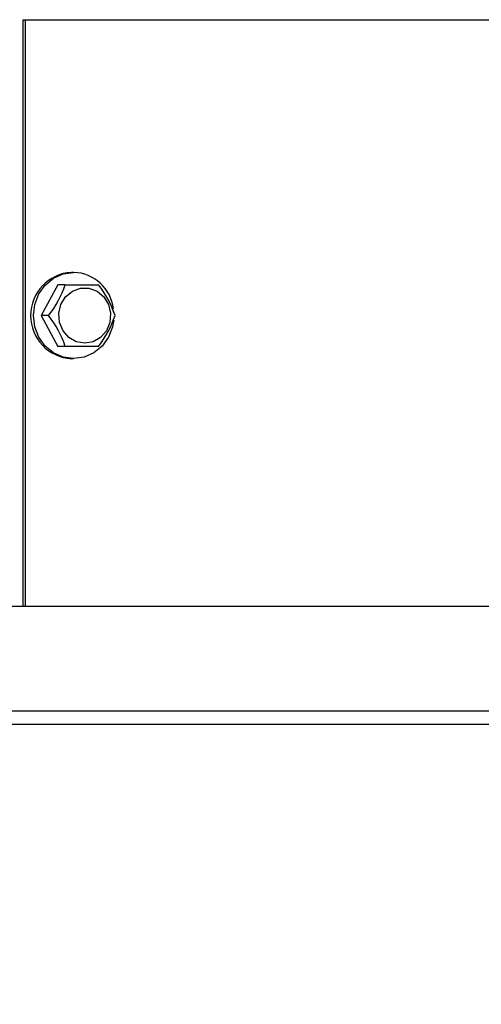
# Model space of a CAD drawing. Extents: x 2 to 126, y 1 to 84.
# Drawn here: x 107 to 110, y 6 to 11 of the extents above; entities that cross this region are included whole.
import ezdxf
from ezdxf.enums import TextEntityAlignment as Align

# ---------------------------------------------------------------- set-up
doc = ezdxf.new("R2010")
doc.units = 0
doc.layers.get('0').update_dxf_attribs({"linetype": 'CONTINUOUS'})
doc.layers.add('DIM', color=100, linetype='CONTINUOUS')
doc.layers.add('SLD-0', color=7, linetype='CONTINUOUS')
doc.dimstyles.new('SLDDIMSTYLE2', dxfattribs={"dimtxt": 1.5, "dimasz": 1, "dimexe": 0, "dimexo": 0.0625, "dimgap": 0.375, "dimtad": 0, "dimtih": 1, "dimtoh": 1, "dimrnd": 1e-09, "dimzin": 12, "dimsah": 1, "dimcen": 0.09, "dimazin": 3, "dimtfac": 1, "dimtmove": 0, "dimatfit": 3})

# ---------------------------------------------------------------- blocks, each defined once
blk = doc.blocks.new('_D_12')
at = {"layer": 'DIM'}
for p, q in [((106.2706, 8.5116), (106.2706, 3.0315)), ((101.6362, 7.6449), (101.6362, 3.0315)), ((105.0982, 4.6565), (103.2982, 1.6565)), ((101.6362, 3.1565), (100.1362, 3.1565)), ((106.2706, 3.1565), (107.7706, 3.1565))]:
    blk.add_line(p, q, dxfattribs=at)
for points in [[(101.6362, 3.1565), (100.6362, 3.4065), (100.6362, 2.9065)], [(106.2706, 3.1565), (107.2706, 2.9065), (107.2706, 3.4065)]]:
    blk.add_solid(points, dxfattribs=at)
at = {"layer": 'DIM', "width": 0.7}
for s, p in [('5', (103.0899, 3.1565, 0.0039)), ('"', (105.3065, 2.0826, 0.0039)), ('4', (101.9815, 2.0826, 0.0039)), ('8', (104.1982, 1.217, 0.0039))]:
    blk.add_text(s, height=1.5, dxfattribs=at).set_placement(p, align=Align.BOTTOM_LEFT)

msp = doc.modelspace()

# ---------------------------------------------------------------- linework, layer by layer
at = {"color": 7, "linetype": 'CONTINUOUS'}
for p, q in [((107.2294, 8.2289), (107.2294, 11.2017)), ((107.2294, 11.2017), (107.2401, 11.2017)), ((107.2401, 8.2289), (107.2401, 11.2017)), ((107.2401, 11.2017), (111.8492, 11.2017)), ((107.4847, 9.9205), (107.4735, 9.9205)), ((107.4042, 9.858), (107.32, 9.7017)), ((107.4422, 9.858), (107.4042, 9.858)), ((107.4422, 9.858), (107.6107, 9.858)), ((107.358, 9.7017), (107.32, 9.7017)), ((107.32, 9.7017), (107.4042, 9.5455)), ((107.4422, 9.5455), (107.4042, 9.5455)), ((107.6107, 9.5455), (107.4422, 9.5455)), ((107.4735, 9.483), (107.4847, 9.483))]:
    msp.add_line(p, q, dxfattribs=at)
at = {"color": 7, "linetype": 'CONTINUOUS', "flags": 128}
for points in [[(107.6877, 9.6779), (107.682, 9.6451), (107.6616, 9.5923), (107.6291, 9.547), (107.5868, 9.5123), (107.5376, 9.4904), (107.4847, 9.483), (107.4319, 9.4904), (107.3826, 9.5123), (107.3403, 9.547), (107.3079, 9.5923), (107.2875, 9.6451), (107.2805, 9.7017), (107.2875, 9.7583), (107.3079, 9.8111), (107.3403, 9.8564), (107.3826, 9.8912), (107.4319, 9.913), (107.4847, 9.9205)], [(107.5407, 9.5611), (107.4981, 9.5687), (107.4601, 9.5908), (107.4308, 9.6248), (107.4134, 9.6672), (107.4099, 9.7133), (107.4205, 9.7582), (107.4441, 9.797), (107.4782, 9.8254), (107.5191, 9.8404), (107.5623, 9.8404), (107.6032, 9.8254), (107.6373, 9.797), (107.6609, 9.7582), (107.6716, 9.7133), (107.668, 9.6672), (107.6506, 9.6248), (107.6214, 9.5908), (107.5833, 9.5687), (107.5407, 9.5611)]]:
    msp.add_lwpolyline(points, dxfattribs=at)
at = {"color": 7, "linetype": 'CONTINUOUS'}
for centre, radius, start, end in [((107.4856, 9.7017), 0.2191, 93.1682, 266.8318), ((107.478, 9.7106), 0.21, 6.8751, 88.1609), ((106.9525, 10.0211), 0.5162, 321.7747, 341.5758), ((107.2052, 9.5386), 0.5161, 18.4236, 38.2259), ((106.9359, 9.3734), 0.5348, 18.7715, 37.8781), ((107.1886, 9.8738), 0.5347, 322.1215, 341.2289)]:
    msp.add_arc(centre, radius, start, end, dxfattribs=at)
at = {"layer": 'SLD-0', "linetype": 'CONTINUOUS'}
for p, q in [((104.7849, 8.2289), (117.8187, 8.2289)), ((118.0101, 7.6949), (104.7849, 7.6949)), ((118.0144, 7.6289), (104.7612, 7.6289))]:
    msp.add_line(p, q, dxfattribs=at)

# ---------------------------------------------------------------- dimensions: what is measured, and where the dimension line sits
at = {"layer": 'DIM'}
dim = msp.add_linear_dim(base=(101.6362, 3.1565), p1=(106.2706, 8.5616), p2=(101.6362, 7.6949), dimstyle='SLDDIMSTYLE2', dxfattribs=at)
dim.commit()
dim.dimension.update_dxf_attribs({"geometry": '_D_12', "text_midpoint": (103.9534, 3.1565), "dimtype": 160})

doc.saveas('drawing.dxf')
